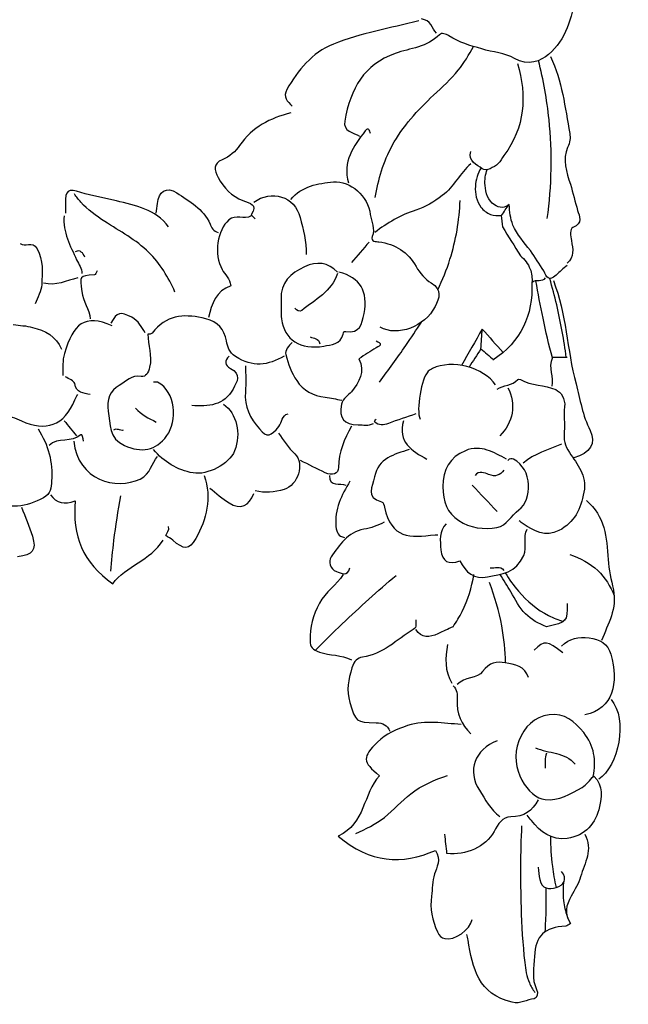
# Model space of a CAD drawing. Units: millimetres. Extents: x 9081 to 10181, y -4524 to -2424.
# Drawn here: x 9786 to 9901, y -3815 to -3629 of the extents above; entities that cross this region are included whole.
import ezdxf

# ---------------------------------------------------------------- set-up
doc = ezdxf.new("R2010")
doc.units = ezdxf.units.MM
doc.header["$MEASUREMENT"] = 0
doc.layers.add('Default', color=7, linetype='Continuous', true_color=0xffffff)

msp = doc.modelspace()

# ---------------------------------------------------------------- linework, layer by layer
at = {"layer": 'Default'}
for points in [[(9890.95, -3624.34), (9890.47, -3628.44), (9889.21, -3632.61), (9886, -3635.36)], [(9861.47, -3629.02), (9856.1, -3630.44), (9850.57, -3631.28), (9845.38, -3633.4)], [(9864.84, -3631.35), (9863.95, -3630.42), (9863.79, -3628.86), (9862, -3628.67)], [(9865.39, -3631.64), (9863.09, -3634.01), (9859.86, -3634.17), (9857.04, -3635.18)], [(9867.18, -3631.87), (9866.61, -3631.5), (9865.82, -3631.2), (9865.39, -3631.64)], [(9873.37, -3634.32), (9871.21, -3633.67), (9869.08, -3633.1), (9867.18, -3631.87)], [(9845.38, -3633.4), (9841.24, -3635.09), (9838.71, -3638.33), (9836.58, -3642)], [(9857.04, -3635.18), (9851.11, -3637.29), (9848.66, -3641.72), (9847.5, -3647.96)], [(9879.56, -3636.13), (9877.79, -3635.09), (9875.44, -3634.93), (9873.37, -3634.32)], [(9886, -3635.36), (9884.55, -3636.6), (9882.15, -3637.65), (9879.56, -3636.13)], [(9886.37, -3635.76), (9888.49, -3640.38), (9889.13, -3645.37), (9889.98, -3650.29)], [(9880.15, -3637.06), (9881.89, -3643.24), (9881.57, -3649.12), (9877.56, -3654.44)], [(9836.58, -3642), (9835.81, -3643.32), (9836.64, -3644.27), (9837.6, -3645.1)], [(9837.34, -3646.4), (9833.44, -3647.39), (9830.05, -3649.05), (9827.66, -3652.56)], [(9847.5, -3647.96), (9847.14, -3649.9), (9849.17, -3650.06), (9850.31, -3650.81)], [(9852.39, -3650.29), (9852.21, -3649.78), (9851.99, -3648.96), (9851.38, -3649.79)], [(9851.38, -3649.79), (9849.22, -3652.69), (9847.01, -3655.63), (9848.24, -3659.63)], [(9889.98, -3650.29), (9890.13, -3651.16), (9890.05, -3651.95), (9889.59, -3652.93)], [(9827.66, -3652.56), (9826.94, -3653.61), (9825.78, -3654.68), (9824.38, -3655.24)], [(9873.48, -3656.93), (9872.52, -3656.21), (9870.71, -3655.59), (9871.33, -3653.66)], [(9877.56, -3654.44), (9877.18, -3654.94), (9876.96, -3655.59), (9876.5, -3655.97)], [(9889.59, -3652.93), (9888.54, -3655.17), (9889.39, -3657.65), (9890.1, -3659.86)], [(9824.38, -3655.24), (9822.6, -3655.94), (9822.85, -3657.23), (9823.59, -3658.59)], [(9871.33, -3656), (9869.24, -3657.74), (9868.18, -3660.36), (9865.92, -3662.02)], [(9876.5, -3655.97), (9875.62, -3656.69), (9874.24, -3657.49), (9873.48, -3656.93)], [(9812.17, -3663.52), (9812.31, -3661.22), (9813.9, -3660.21), (9815.79, -3661.48)], [(9823.59, -3658.59), (9824.68, -3660.56), (9826.19, -3662.15), (9828.28, -3662.96)], [(9837.34, -3662.74), (9839.43, -3660.2), (9842.43, -3659.7), (9845.39, -3659.42)], [(9845.39, -3659.42), (9848.56, -3659.11), (9851.96, -3662.15), (9852.33, -3665.6)], [(9890.1, -3659.86), (9890.63, -3661.5), (9890.98, -3663.2), (9891.48, -3664.84)], [(9797.67, -3661.4), (9795.33, -3660.62), (9794.67, -3661), (9794.8, -3663.52)], [(9804.4, -3663.01), (9802.16, -3662.45), (9799.85, -3662.13), (9797.67, -3661.4)], [(9815.79, -3661.48), (9818.18, -3663.1), (9820.83, -3664.48), (9822.09, -3667.39)], [(9830.34, -3663.26), (9833.69, -3660.83), (9838.07, -3662.14), (9839.09, -3666.13)], [(9865.92, -3662.02), (9864.35, -3663.17), (9862.74, -3664.22), (9860.94, -3664.77)], [(9794.8, -3663.52), (9794.83, -3664.12), (9794.8, -3664.73), (9794.8, -3665.34)], [(9814.26, -3667.93), (9811.83, -3664.56), (9808.04, -3663.92), (9804.4, -3663.01)], [(9811.92, -3665.34), (9812.01, -3664.73), (9812.14, -3664.13), (9812.17, -3663.52)], [(9828.28, -3662.96), (9829.64, -3663.49), (9831.13, -3663.62), (9829.86, -3665.62)], [(9877.08, -3665.74), (9877.58, -3665.07), (9878.07, -3664.39), (9878.57, -3663.72)], [(9829.82, -3665.85), (9828.53, -3666.62), (9826.94, -3665.53), (9825.66, -3666.62)], [(9829.86, -3665.62), (9829.82, -3665.69), (9830.34, -3666.11), (9830.6, -3666.37)], [(9852.33, -3665.6), (9852.47, -3666.96), (9853.31, -3668.25), (9852.7, -3669.76)], [(9860.94, -3664.77), (9858.03, -3665.65), (9855.56, -3667.2), (9853.17, -3668.97)], [(9877.03, -3665.75), (9877.12, -3666.48), (9877.21, -3667.21), (9877.3, -3667.94)], [(9891.48, -3664.84), (9891.76, -3665.8), (9892.58, -3667.32), (9890.56, -3668.02)], [(9794.54, -3665.85), (9794.25, -3668.92), (9795.72, -3671.5), (9796.9, -3674.14)], [(9822.09, -3667.39), (9822.34, -3667.98), (9822.72, -3668.81), (9823.59, -3668.97)], [(9825.66, -3666.62), (9823.45, -3668.47), (9822.77, -3673.1), (9824.37, -3675.97)], [(9839.09, -3666.13), (9839.66, -3668.39), (9840.31, -3670.72), (9840.2, -3673.12)], [(9877.29, -3667.93), (9878.42, -3669.75), (9879.54, -3671.56), (9880.67, -3673.38)], [(9890.56, -3668.02), (9889.93, -3668.24), (9890.16, -3669.68), (9890.3, -3670.52)], [(9786.24, -3671.04), (9787.11, -3671.89), (9788.53, -3670.4), (9789.42, -3672.04)], [(9852.13, -3670.78), (9851.01, -3672.08), (9849.88, -3673.38), (9848.76, -3674.67)], [(9852.7, -3669.76), (9852.3, -3670.73), (9853.52, -3670.67), (9853.95, -3670.73)], [(9853.95, -3670.73), (9857.07, -3671.19), (9859.42, -3672.6), (9861, -3675.43)], [(9890.3, -3670.52), (9890.55, -3672.08), (9890.95, -3673.6), (9889.49, -3674.8)], [(9789.42, -3672.04), (9790.64, -3674.27), (9790.43, -3676.55), (9790.32, -3678.82)], [(9798.43, -3673.64), (9798.09, -3672.84), (9797.66, -3672.18), (9796.62, -3672.6)], [(9796.9, -3674.14), (9797.29, -3675), (9797.92, -3675.74), (9797.91, -3676.75)], [(9846.16, -3676.49), (9844.35, -3674.58), (9842.23, -3674.38), (9839.94, -3675.46)], [(9800.77, -3676.23), (9800.59, -3676.49), (9800.44, -3676.96), (9800.25, -3676.98)], [(9824.37, -3675.97), (9824.9, -3676.92), (9825.8, -3677.66), (9826.01, -3679.05)], [(9839.94, -3675.46), (9837.33, -3676.7), (9835.3, -3678.38), (9835.52, -3681.68)], [(9846.16, -3676.75), (9844.98, -3680.11), (9841.92, -3681.67), (9839.4, -3683.72)], [(9851.15, -3684.28), (9851.98, -3680.17), (9850.45, -3677.43), (9846.42, -3676.49)], [(9861, -3675.43), (9861.67, -3676.62), (9862.69, -3677.78), (9863.84, -3678.51)], [(9887.42, -3677.02), (9886.06, -3678.38), (9885.56, -3677.39), (9885.08, -3676.23)], [(9889.49, -3675.19), (9888.79, -3675.8), (9888.06, -3676.37), (9887.42, -3677.02)], [(9790.32, -3678.82), (9790.27, -3680.05), (9789.53, -3681.25), (9789.09, -3682.46)], [(9797.13, -3677.53), (9795.01, -3678.1), (9792.95, -3679.09), (9790.65, -3678.57)], [(9800.25, -3676.98), (9797.34, -3677.18), (9797.49, -3677.15), (9797.86, -3680.13)], [(9863.84, -3678.51), (9865.92, -3679.83), (9865.38, -3681.37), (9864.57, -3682.97)], [(9882.81, -3678.5), (9883.11, -3684.57), (9880.78, -3689.58), (9875.48, -3693.09)], [(9885.34, -3677.53), (9884.81, -3678.54), (9883.65, -3677.66), (9882.81, -3678.5)], [(9886.89, -3678.05), (9889.35, -3684.31), (9889.45, -3691.09), (9891.17, -3697.54)], [(9797.86, -3680.13), (9798.09, -3682), (9799.32, -3683.47), (9799.47, -3685.31)], [(9826.01, -3679.05), (9823.16, -3679.98), (9822.44, -3682.49), (9821.78, -3685.05)], [(9835.52, -3681.68), (9835.59, -3682.88), (9835.39, -3684.12), (9835.55, -3685.31)], [(9803.62, -3686.61), (9798.41, -3684.29), (9796.25, -3686.21), (9794.58, -3691.81)], [(9807.29, -3684.98), (9805.16, -3683.91), (9804.53, -3683.92), (9803.36, -3686.09)], [(9821.27, -3685.27), (9817.65, -3684.35), (9814.37, -3684.37), (9811.65, -3687.38)], [(9839.4, -3683.72), (9839.04, -3684.02), (9838.43, -3683.72), (9838.12, -3683.24)], [(9847.72, -3687.65), (9850.39, -3688.07), (9850.73, -3686.37), (9851.15, -3684.28)], [(9864.57, -3682.97), (9862.62, -3686.8), (9857.51, -3688.69), (9854.21, -3686.87)], [(9809.85, -3687.9), (9809.08, -3686.87), (9808.65, -3685.67), (9807.29, -3684.98)], [(9825.18, -3689.45), (9824.71, -3687.22), (9823.59, -3685.86), (9821.27, -3685.27)], [(9835.55, -3685.31), (9836.1, -3689.19), (9839.15, -3691.22), (9843.56, -3690.43)], [(9784.94, -3686.35), (9786.15, -3686.52), (9787.39, -3686.59), (9788.57, -3686.89)], [(9788.57, -3686.89), (9790.94, -3687.49), (9793.05, -3688.52), (9794.02, -3691.02)], [(9811.65, -3687.38), (9811.32, -3687.74), (9811.06, -3688.34), (9810.36, -3688.16)], [(9847.19, -3688.16), (9847.26, -3687.81), (9847.35, -3687.59), (9847.72, -3687.65)], [(9873.46, -3687.21), (9872.15, -3689.5), (9870.85, -3691.79), (9869.55, -3694.08)], [(9873.21, -3690.95), (9873.29, -3689.7), (9873.37, -3688.45), (9873.46, -3687.21)], [(9873.46, -3687.21), (9874.77, -3688.68), (9876.09, -3690.16), (9877.41, -3691.64)], [(9810.36, -3688.16), (9810.34, -3690.24), (9811.21, -3692.25), (9810.68, -3694.4)], [(9826.91, -3692.41), (9825.61, -3691.56), (9825.42, -3690.56), (9825.18, -3689.45)], [(9837.6, -3689.72), (9836.94, -3690.37), (9836.18, -3691.26), (9836.38, -3692.04)], [(9840.98, -3688.68), (9841.64, -3689.03), (9842.66, -3688.88), (9842.79, -3689.98)], [(9843.56, -3690.43), (9844.9, -3690.18), (9846.77, -3690.14), (9847.19, -3688.16)], [(9853.43, -3689.46), (9854.51, -3689.89), (9854.47, -3690.25), (9853.44, -3690.78)], [(9794.58, -3691.81), (9794.2, -3693.1), (9794.37, -3694.56), (9794.28, -3695.95)], [(9853.44, -3690.78), (9852.34, -3691.35), (9851.32, -3692.1), (9850.19, -3692.82)], [(9873.21, -3690.95), (9872.46, -3692.11), (9871.72, -3693.26), (9870.97, -3694.41)], [(9873.21, -3690.95), (9874.01, -3691.63), (9874.82, -3692.32), (9875.62, -3693)], [(9825.67, -3692.31), (9824.86, -3693.19), (9824.78, -3694.05), (9825.94, -3694.64)], [(9836.05, -3692.31), (9833.02, -3694.11), (9830.12, -3694.5), (9826.91, -3692.41)], [(9836.38, -3692.04), (9836.83, -3693.74), (9837.47, -3695.49), (9838.44, -3696.95)], [(9850.19, -3692.82), (9851.4, -3695.31), (9850.28, -3697.22), (9848.77, -3699.07)], [(9876, -3697.76), (9873.79, -3694.46), (9867.75, -3692.88), (9864.07, -3694.65)], [(9886.74, -3692.57), (9885.8, -3694.56), (9886.99, -3696.29), (9886.63, -3698.02)], [(9889.49, -3692.57), (9888.53, -3692.57), (9887.58, -3692.57), (9886.74, -3692.57)], [(9810.68, -3694.4), (9810.42, -3695.42), (9810.01, -3696.33), (9809.08, -3696.14)], [(9825.94, -3694.64), (9828.06, -3695.72), (9827.2, -3697.14), (9826.44, -3698.54)], [(9828.78, -3694.13), (9828.78, -3695.77), (9828.91, -3697.43), (9828.76, -3699.06)], [(9863.29, -3695.17), (9861.99, -3696.41), (9860.95, -3702.5), (9861.73, -3704.25)], [(9864.07, -3694.65), (9863.79, -3694.79), (9863.51, -3694.96), (9863.29, -3695.17)], [(9796.54, -3697.52), (9796.44, -3696.99), (9795.41, -3696.64), (9794.8, -3696.21)], [(9809.08, -3696.14), (9807.24, -3695.77), (9806.23, -3697.19), (9804.96, -3697.85)], [(9812.17, -3697.26), (9811.97, -3697.15), (9811.66, -3697.24), (9811.4, -3697.24)], [(9813.95, -3707.33), (9815.93, -3704.61), (9815.67, -3698.97), (9812.17, -3697.26)], [(9838.44, -3696.95), (9839.65, -3698.79), (9841.57, -3699.82), (9843.83, -3700.1)], [(9876.26, -3698.54), (9877.47, -3697.76), (9879.11, -3697.9), (9880.16, -3696.74)], [(9880.16, -3696.74), (9880.24, -3696.65), (9880.53, -3696.66), (9880.66, -3696.73)], [(9880.66, -3696.73), (9882.74, -3697.98), (9885.28, -3697.68), (9887.36, -3698.65)], [(9799.47, -3699.58), (9798.22, -3699.3), (9796.86, -3699.32), (9796.54, -3697.52)], [(9804.96, -3697.85), (9803.19, -3698.77), (9802.53, -3700.64), (9802.85, -3702.69)], [(9826.44, -3698.54), (9824.72, -3701.73), (9821.74, -3701.82), (9818.67, -3701.65)], [(9828.76, -3699.06), (9828.49, -3701.86), (9829.71, -3704.05), (9831.39, -3706.05)], [(9848.77, -3699.07), (9848.15, -3699.83), (9847.14, -3700.23), (9846.92, -3701.39)], [(9878.33, -3698.28), (9879.92, -3701.4), (9879.31, -3704.95), (9876.78, -3707.36)], [(9887.36, -3698.65), (9888.28, -3699.08), (9889.2, -3700.36), (9889.01, -3701.92)], [(9891.17, -3697.54), (9891.96, -3700.52), (9892.38, -3703.53), (9893.84, -3706.35)], [(9786.49, -3704.52), (9791.07, -3706.7), (9794.57, -3705.39), (9796.58, -3700.6)], [(9796.58, -3700.6), (9796.74, -3700.22), (9796.82, -3699.85), (9797.13, -3699.58)], [(9843.83, -3700.1), (9844.87, -3700.23), (9845.9, -3700.44), (9846.94, -3700.62)], [(9802.85, -3702.69), (9803.23, -3705.16), (9802.99, -3707.87), (9805.94, -3709.2)], [(9808.03, -3702.17), (9809.12, -3703.35), (9810.52, -3704.05), (9811.92, -3704.77)], [(9824.63, -3701.39), (9827.12, -3703.14), (9828.01, -3706.94), (9826.71, -3710.21)], [(9846.92, -3701.39), (9846.4, -3704.06), (9847.3, -3705.28), (9850.06, -3705.27)], [(9889.01, -3701.92), (9888.82, -3703.45), (9889.08, -3705.04), (9888.94, -3706.58)], [(9782.87, -3703.21), (9784.08, -3703.64), (9785.34, -3703.98), (9786.49, -3704.52)], [(9794.54, -3704.51), (9795.32, -3705.46), (9796.1, -3706.41), (9796.88, -3707.36)], [(9835.07, -3705.59), (9835.68, -3704.82), (9835.59, -3703.5), (9836.83, -3703.21)], [(9853.17, -3704.76), (9853.13, -3704.72), (9853.14, -3704.58), (9853.18, -3704.51)], [(9855.77, -3705.04), (9854.81, -3705.41), (9853.97, -3705.43), (9853.17, -3704.76)], [(9853.18, -3704.51), (9853.24, -3704.41), (9853.34, -3704.33), (9853.43, -3704.25)], [(9860.95, -3703.21), (9859.22, -3703.82), (9857.48, -3704.38), (9855.77, -3705.04)], [(9858.62, -3704.51), (9857.42, -3708.55), (9860.16, -3710.2), (9863.03, -3711.77)], [(9789.61, -3706.06), (9791.59, -3709.06), (9792.42, -3712.36), (9792.18, -3715.92)], [(9805.7, -3706.32), (9805.09, -3706.5), (9804.48, -3705.82), (9803.88, -3706.32)], [(9831.39, -3706.05), (9832.82, -3707.75), (9833.6, -3707.48), (9835.07, -3705.59)], [(9848.76, -3705.54), (9847.52, -3708), (9846.28, -3710.4), (9846.33, -3713.33)], [(9850.06, -3705.27), (9851, -3705.26), (9852, -3705.55), (9852.91, -3705.03)], [(9888.94, -3706.58), (9888.8, -3708.06), (9889.02, -3709.2), (9889.92, -3710.53)], [(9893.84, -3706.35), (9895.08, -3708.74), (9893.78, -3710.66), (9890.78, -3711.51)], [(9797.71, -3707.16), (9795.97, -3708.77), (9793.35, -3707.54), (9791.69, -3709.18)], [(9796.36, -3708.4), (9797.09, -3715.77), (9804.37, -3717.69), (9808.87, -3715.53)], [(9798.17, -3708.4), (9798.18, -3707.89), (9797.95, -3706.94), (9797.71, -3707.16)], [(9805.94, -3709.2), (9809.09, -3710.62), (9811.84, -3710.23), (9813.95, -3707.33)], [(9835.01, -3706.84), (9835.98, -3708.19), (9836.8, -3709.61), (9838.08, -3710.78)], [(9818.92, -3714.38), (9815.85, -3713.82), (9813.39, -3712.32), (9811.4, -3709.95)], [(9826.71, -3710.21), (9825.72, -3712.71), (9821.56, -3714.87), (9818.92, -3714.38)], [(9859.65, -3709.95), (9856.88, -3710.92), (9853.85, -3711.49), (9853.14, -3715.14)], [(9870.28, -3710.18), (9867.31, -3711.39), (9866.06, -3713.76), (9866.04, -3716.96)], [(9878.07, -3711.77), (9875.62, -3710.53), (9873.32, -3708.94), (9870.28, -3710.18)], [(9888.45, -3708.92), (9885.96, -3710), (9883.29, -3710.7), (9881.19, -3712.55)], [(9808.87, -3715.53), (9811.01, -3714.51), (9810.97, -3712.57), (9812.18, -3711.25)], [(9838.08, -3710.78), (9840.04, -3712.57), (9838.65, -3716.76), (9836.05, -3717.49)], [(9843.83, -3714.36), (9842.27, -3713.59), (9840.72, -3712.81), (9839.16, -3712.03)], [(9879.36, -3711.79), (9879.1, -3711.66), (9878.59, -3711.6), (9878.33, -3712.03)], [(9880.38, -3721.34), (9882.98, -3719.46), (9883.02, -3713.64), (9879.36, -3711.79)], [(9889.92, -3710.53), (9891.4, -3712.72), (9893.29, -3714.81), (9892.67, -3718.01)], [(9846.33, -3713.33), (9846.35, -3714.52), (9845.08, -3714.99), (9843.83, -3714.36)], [(9874.68, -3714.67), (9873.91, -3714.36), (9872.88, -3713.87), (9872.11, -3714.88)], [(9877.55, -3713.85), (9876.79, -3714.81), (9875.97, -3715.2), (9874.68, -3714.67)], [(9792.18, -3715.92), (9792.1, -3717.11), (9792.04, -3718.35), (9790.66, -3719.06)], [(9821, -3714.88), (9822.44, -3719.12), (9821.45, -3723.1), (9819.38, -3726.78)], [(9844.61, -3714.88), (9844.67, -3717.16), (9846.67, -3716.11), (9847.72, -3716.7)], [(9848.5, -3715.92), (9846.91, -3718.56), (9845.51, -3721.21), (9845.86, -3724.49)], [(9853.14, -3715.14), (9852.77, -3717), (9851.37, -3718.98), (9854.46, -3719.84)], [(9822.04, -3717.22), (9823.25, -3718.17), (9824.39, -3719.24), (9825.69, -3720.04)], [(9836.05, -3717.49), (9834.24, -3718), (9832.44, -3718.22), (9830.6, -3717.74)], [(9866.04, -3716.96), (9866.02, -3719.76), (9866.84, -3721.96), (9869.03, -3723.38)], [(9871.59, -3716.7), (9873.14, -3718.34), (9874.7, -3719.99), (9876.26, -3721.63)], [(9790.66, -3719.06), (9787.38, -3720.73), (9784.14, -3721.52), (9780.77, -3719.35)], [(9791.95, -3718.52), (9793.1, -3720.01), (9794.57, -3720.47), (9796.65, -3719.64)], [(9796.65, -3719.64), (9796.01, -3726.14), (9798.05, -3731.38), (9803.72, -3735.29)], [(9825.69, -3720.04), (9827.82, -3721.36), (9829.51, -3720.65), (9830.34, -3718.26)], [(9892.67, -3718.01), (9892.06, -3721.19), (9890.88, -3723.73), (9887.93, -3725.26)], [(9893.12, -3719.55), (9896.6, -3722.49), (9896.99, -3726.6), (9897.24, -3730.71)], [(9786.5, -3720.85), (9787.19, -3722.67), (9787.99, -3724.45), (9788.55, -3726.31)], [(9854.46, -3719.84), (9854.82, -3719.94), (9854.92, -3720.4), (9855.01, -3720.84)], [(9855.01, -3720.84), (9856.33, -3726.83), (9859.79, -3726.65), (9864.58, -3726.04)], [(9876.25, -3724.68), (9878.07, -3724.36), (9878.93, -3722.39), (9880.38, -3721.34)], [(9869.03, -3723.38), (9871.15, -3724.76), (9873.76, -3725.11), (9876.25, -3724.68)], [(9813.74, -3726.19), (9813.86, -3725.68), (9814.45, -3725.19), (9814.26, -3724.48)], [(9851.1, -3725.01), (9848.06, -3725.56), (9846.49, -3727.98), (9844.94, -3730.24)], [(9845.86, -3724.49), (9845.98, -3725.67), (9846.31, -3726.34), (9847.46, -3726.56)], [(9854.98, -3723.7), (9853.75, -3724.33), (9852.47, -3724.77), (9851.1, -3725.01)], [(9866.66, -3723.96), (9865.35, -3725.4), (9865.49, -3727.2), (9865.66, -3728.89)], [(9881.19, -3723.96), (9880.92, -3723.79), (9880.67, -3723.62), (9880.41, -3723.44)], [(9881.29, -3729.97), (9882, -3728.25), (9881.11, -3726.55), (9881.96, -3725)], [(9887.93, -3725.26), (9885.34, -3726.6), (9883.26, -3725.32), (9881.19, -3723.96)], [(9788.55, -3726.31), (9789.35, -3729), (9788.66, -3729.85), (9785.72, -3730.19)], [(9803.72, -3735.29), (9806.18, -3731.87), (9810.88, -3730.91), (9813.22, -3727.08)], [(9815.03, -3727.08), (9814.65, -3726.75), (9814.2, -3726.51), (9813.74, -3726.19)], [(9819.38, -3726.78), (9818.15, -3728.99), (9817.11, -3728.88), (9815.03, -3727.08)], [(9864.58, -3726.04), (9864.75, -3726.02), (9864.93, -3726.04), (9865.1, -3726.04)], [(9865.66, -3728.89), (9865.89, -3731.15), (9867.07, -3731.75), (9869.25, -3730.97)], [(9844.94, -3730.24), (9844.39, -3731.04), (9844.72, -3732.55), (9845.93, -3732.98)], [(9874.43, -3734.02), (9877.09, -3733.49), (9879.93, -3733.24), (9881.29, -3729.97)], [(9897.24, -3730.71), (9897.36, -3732.67), (9897.8, -3734.53), (9898.22, -3736.43)], [(9845.93, -3732.98), (9846.74, -3733.27), (9848.11, -3734.11), (9848.5, -3732.26)], [(9869.25, -3730.97), (9870.3, -3733.15), (9872.02, -3734.5), (9874.43, -3734.02)], [(9874.96, -3732.26), (9875.83, -3732.42), (9876.84, -3731.83), (9877.55, -3732.78)], [(9847.2, -3733.56), (9845.98, -3735.58), (9843.88, -3736.81), (9842.72, -3738.97)], [(9898.22, -3736.43), (9898.98, -3739.87), (9897.22, -3742.93), (9895.97, -3746.01)], [(9842.72, -3738.97), (9841.49, -3741.24), (9840.92, -3743.5), (9840.97, -3746.01)], [(9889.49, -3739.01), (9889.49, -3742.53), (9889.49, -3742.53), (9885.6, -3743.42)], [(9860.95, -3742.12), (9860.77, -3742.73), (9861.26, -3743.45), (9860.44, -3743.95)], [(9867.96, -3743.42), (9867, -3743.85), (9866.05, -3744.27), (9865.1, -3744.72)], [(9860.44, -3743.95), (9857.34, -3745.86), (9854.71, -3748.6), (9850.84, -3749.18)], [(9865.1, -3744.72), (9863.52, -3745.47), (9862.06, -3745.65), (9860.95, -3743.94)], [(9888.45, -3747.05), (9889.89, -3745.56), (9891.71, -3745.31), (9893.64, -3745.51)], [(9893.64, -3745.51), (9895.61, -3745.71), (9897.22, -3746.66), (9897.76, -3748.62)], [(9840.97, -3746.01), (9840.99, -3747.25), (9841.38, -3747.76), (9842.76, -3748.2)], [(9866.92, -3746.79), (9866.5, -3749.29), (9866.35, -3751.75), (9867.7, -3754.06)], [(9888.71, -3748.35), (9885.73, -3745.98), (9885.23, -3745.93), (9883.26, -3747.83)], [(9842.76, -3748.2), (9844.74, -3748.84), (9846.88, -3748.69), (9848.76, -3749.65)], [(9850.84, -3749.18), (9849.95, -3749.31), (9849.28, -3749.85), (9848.88, -3751.16)], [(9897.76, -3748.62), (9899.22, -3753.94), (9898.25, -3759), (9892.86, -3760.02)], [(9848.88, -3751.16), (9848.19, -3753.4), (9847.77, -3755.41), (9848.48, -3757.69)], [(9877.8, -3750.23), (9876.2, -3749.9), (9874.77, -3750.14), (9873.54, -3751.89)], [(9882.22, -3753.02), (9881.56, -3750.82), (9879.53, -3750.58), (9877.8, -3750.23)], [(9873.54, -3751.89), (9872.58, -3753.25), (9870.05, -3752.86), (9868.73, -3754.32)], [(9867.96, -3754.57), (9868.78, -3755.27), (9868.78, -3756.22), (9868.73, -3757.17)], [(9848.48, -3757.69), (9849.62, -3761.37), (9849.56, -3761.45), (9853.43, -3761.55)], [(9868.73, -3757.17), (9868.6, -3759.73), (9869.49, -3761.88), (9871.33, -3763.65)], [(9897.79, -3757.17), (9901.04, -3760.85), (9899.19, -3769.85), (9895.45, -3772.21)], [(9886.12, -3760.05), (9883.22, -3760.44), (9881.44, -3762.29), (9880.4, -3764.95)], [(9892.62, -3763.38), (9890.91, -3761.28), (9888.99, -3759.66), (9886.12, -3760.05)], [(9853.43, -3761.55), (9854.69, -3761.58), (9855.55, -3761.97), (9856.02, -3763.14)], [(9859.39, -3762.08), (9857.29, -3762.79), (9855.3, -3763.61), (9853.68, -3765.2)], [(9869.51, -3761.84), (9866.13, -3761.71), (9862.76, -3760.93), (9859.39, -3762.08)], [(9894.42, -3771.7), (9894.99, -3768.67), (9894.66, -3765.88), (9892.62, -3763.38)], [(9853.68, -3765.2), (9850.81, -3768.04), (9850.82, -3768.86), (9854.08, -3771.55)], [(9876.26, -3764.95), (9872.07, -3766.59), (9870.57, -3770.54), (9872.93, -3774.26)], [(9880.4, -3764.95), (9878.34, -3770.24), (9882.22, -3775.73), (9885.34, -3776.04)], [(9883.52, -3766.25), (9885.98, -3767.39), (9889.07, -3767.03), (9891.04, -3769.36)], [(9885.6, -3767.29), (9885.16, -3768.21), (9885.39, -3769.19), (9885.34, -3770.14)], [(9854.08, -3771.55), (9850.93, -3774.92), (9851.46, -3780.53), (9846.28, -3782.96)], [(9892.32, -3773.74), (9893.15, -3773.25), (9893.75, -3772.37), (9894.51, -3771.6)], [(9894.51, -3771.6), (9896.49, -3773.49), (9895.95, -3775.69), (9895.6, -3777.38)], [(9872.93, -3774.26), (9874.04, -3776.01), (9874.99, -3777.96), (9876.78, -3779.22)], [(9885.34, -3776.04), (9887.87, -3776.29), (9890.17, -3775), (9892.32, -3773.74)], [(9884.04, -3776.11), (9882.92, -3778.16), (9881.38, -3779.3), (9878.85, -3779.3)], [(9882.74, -3780), (9882.47, -3779.66), (9882.22, -3779.31), (9881.96, -3778.96)], [(9895.6, -3777.38), (9894.93, -3780.5), (9892.99, -3782.89), (9889.49, -3783.37)], [(9878.85, -3779.3), (9877.34, -3779.3), (9876.44, -3780.67), (9875.7, -3782.06)], [(9889.49, -3783.37), (9886.49, -3783.77), (9884.49, -3782.12), (9882.74, -3780)], [(9866.81, -3786.21), (9866.68, -3785.02), (9866.54, -3783.81), (9866.4, -3782.59)], [(9875.7, -3782.06), (9874.15, -3784.97), (9870.34, -3786.69), (9866.81, -3786.21)], [(9892.86, -3782.59), (9894.39, -3785.45), (9892.8, -3788.02), (9892.04, -3790.62)], [(9846.28, -3782.96), (9852.27, -3788.06), (9858.33, -3788.43), (9864.65, -3785.64)], [(9864.65, -3785.64), (9865.79, -3787.41), (9864.84, -3788.86), (9864.46, -3790.08)], [(9864.46, -3790.08), (9864.01, -3791.49), (9864.07, -3792.9), (9863.88, -3794.28)], [(9884.04, -3788.82), (9884.13, -3789.6), (9884.15, -3790.39), (9884.31, -3791.15)], [(9887.4, -3792.66), (9888.95, -3792.22), (9889.56, -3791.12), (9888.45, -3789.6)], [(9884.31, -3791.15), (9884.69, -3792.9), (9886.12, -3793.02), (9887.4, -3792.66)], [(9892.04, -3790.62), (9891.67, -3791.9), (9890.9, -3793.07), (9890.26, -3794.26)], [(9863.88, -3794.28), (9863.58, -3796.57), (9863.99, -3798.86), (9865.03, -3801.04)], [(9890.26, -3794.26), (9889.33, -3795.96), (9888.82, -3797.66), (9890.16, -3799.42)], [(9866.4, -3802.3), (9868.19, -3802.73), (9871.25, -3800.58), (9871.59, -3798.68)], [(9890.16, -3799.42), (9889.76, -3799.66), (9889.5, -3799.94), (9889.23, -3799.95)], [(9865.03, -3801.04), (9865.39, -3801.78), (9865.74, -3802.14), (9866.4, -3802.3)], [(9889.23, -3799.95), (9885.21, -3800.19), (9883.51, -3801.66), (9883.33, -3805.68)], [(9870.8, -3802.57), (9870.75, -3802.22), (9870.64, -3801.87), (9870.55, -3801.53)], [(9879.09, -3814.31), (9872.79, -3812.79), (9871.58, -3807.88), (9870.8, -3802.57)], [(9883.33, -3805.68), (9883.23, -3807.73), (9882.73, -3809.88), (9883.74, -3811.92)], [(9883.74, -3811.92), (9884, -3812.45), (9883.93, -3813.57), (9883.25, -3813.65)], [(9883.25, -3813.65), (9881.87, -3813.82), (9880.71, -3814.7), (9879.09, -3814.31)]]:
    msp.add_open_spline(points, degree=3, dxfattribs=at)
for points, knots in [([(9853.28, -3662.39), (9853.81, -3658.98), (9856.05, -3651.52), (9862.83, -3644.24), (9868.89, -3638.87), (9870.99, -3635.42), (9871.79, -3633.85)], [0, 0, 0, 0, 5.176857, 11.323258, 14.639438, 17.292228, 17.292228, 17.292228, 17.292228]), ([(9885.73, -3666.35), (9886.59, -3660.17), (9886.81, -3650.05), (9885.01, -3640.17), (9884.08, -3636.52)], [0, 0, 0, 0, 9.351898, 15.002894, 15.002894, 15.002894, 15.002894]), ([(9873.26, -3656.77), (9872.64, -3657.82), (9871.81, -3660.33), (9872.55, -3663.91), (9874.89, -3665.73), (9876.41, -3665.83), (9877.08, -3665.74)], [0, 0, 0, 0, 1.824034, 3.84976, 5.005114, 6.020307, 6.020307, 6.020307, 6.020307]), ([(9878.57, -3663.72), (9878.19, -3663.99), (9877.22, -3664.44), (9874.81, -3663.56), (9873.72, -3660.39), (9874.07, -3658.03), (9874.42, -3657.08)], [0, 0, 0, 0, 0.697377, 1.488148, 3.529485, 5.042663, 5.042663, 5.042663, 5.042663]), ([(9815.46, -3680.22), (9814.25, -3677.49), (9810.82, -3671.79), (9803.34, -3667.85), (9798.46, -3664.3), (9796.85, -3662.25), (9796.47, -3661.7)], [0, 0, 0, 0, 4.482553, 9.560454, 12.45275, 13.452672, 13.452672, 13.452672, 13.452672]), ([(9865.08, -3679.78), (9865.98, -3677.93), (9868.16, -3672.5), (9869.15, -3666.67), (9869.3, -3662.91)], [0, 0, 0, 0, 3.091483, 8.737465, 8.737465, 8.737465, 8.737465]), ([(9885.08, -3676.23), (9884.24, -3674.95), (9882.48, -3671.98), (9879.06, -3668.38), (9878.6, -3665.02), (9878.57, -3663.72)], [0, 0, 0, 0, 2.294961, 5.213218, 7.170547, 7.170547, 7.170547, 7.170547]), ([(9880.67, -3673.38), (9881.46, -3674.04), (9882.7, -3675.62), (9882.92, -3677.58), (9882.86, -3678.45)], [0, 0, 0, 0, 1.554031, 2.848898, 2.848898, 2.848898, 2.848898]), ([(9886.7, -3692.66), (9886.06, -3690.18), (9884.93, -3685.35), (9884.01, -3680.48), (9883.61, -3678.11)], [0, 0, 0, 0, 3.837403, 7.437331, 7.437331, 7.437331, 7.437331]), ([(9889.33, -3692.57), (9889.12, -3690.94), (9888.34, -3685.92), (9887.17, -3680.97), (9886.22, -3677.68)], [0, 0, 0, 0, 2.469696, 7.614321, 7.614321, 7.614321, 7.614321]), ([(9854.09, -3697.22), (9855.79, -3694.94), (9858.45, -3691.21), (9861.02, -3687.4), (9861.98, -3685.93)], [0, 0, 0, 0, 4.259746, 6.885179, 6.885179, 6.885179, 6.885179]), ([(9803.38, -3732.95), (9803.52, -3731.01), (9803.98, -3726.24), (9804.72, -3721.5), (9805.26, -3718.71)], [0, 0, 0, 0, 2.909766, 7.184472, 7.184472, 7.184472, 7.184472]), ([(9890, -3729.8), (9891.94, -3730.4), (9895.53, -3732.33), (9897.69, -3735.77), (9898.38, -3737.51)], [0, 0, 0, 0, 3.042012, 5.855417, 5.855417, 5.855417, 5.855417]), ([(9841.95, -3747.88), (9843.61, -3746.18), (9848.55, -3741.3), (9853.73, -3736.66), (9857.23, -3733.72)], [0, 0, 0, 0, 3.56141, 10.416749, 10.416749, 10.416749, 10.416749]), ([(9867.96, -3743.42), (9868.59, -3742.5), (9870.41, -3739.43), (9871.5, -3735.96), (9871.89, -3733.55)], [0, 0, 0, 0, 1.675854, 5.340308, 5.340308, 5.340308, 5.340308]), ([(9885.6, -3743.42), (9884.14, -3742.86), (9881.19, -3741.21), (9879.09, -3737.1), (9877.51, -3734.63), (9876.88, -3733.52)], [0, 0, 0, 0, 2.334074, 4.830586, 6.7503, 6.7503, 6.7503, 6.7503]), ([(9877.82, -3733.23), (9878.54, -3734.47), (9880.83, -3737.59), (9884.6, -3740.89), (9887.83, -3742.12), (9888.79, -3742.4)], [0, 0, 0, 0, 2.148511, 5.793883, 7.291156, 7.291156, 7.291156, 7.291156]), ([(9877.86, -3750.24), (9877.81, -3747.91), (9877.3, -3742.73), (9875.85, -3737.71), (9874.81, -3735.07)], [0, 0, 0, 0, 3.503404, 7.770063, 7.770063, 7.770063, 7.770063]), ([(9849.6, -3782.46), (9851.49, -3781.63), (9855.39, -3779.64), (9859.92, -3774.29), (9864.48, -3772.3), (9866.94, -3771.47)], [0, 0, 0, 0, 3.095278, 6.44884, 10.333966, 10.333966, 10.333966, 10.333966]), ([(9880.9, -3780.99), (9880.65, -3786.11), (9880.64, -3794.75), (9881.15, -3804.61), (9881.94, -3810.14), (9883, -3811.88), (9883.41, -3812.44)], [0, 0, 0, 0, 7.692953, 12.91316, 14.896187, 15.929157, 15.929157, 15.929157, 15.929157]), ([(9887.46, -3792.64), (9887.17, -3791.32), (9886.63, -3788.13), (9886.41, -3784.89), (9886.4, -3783)], [0, 0, 0, 0, 2.01954, 4.854072, 4.854072, 4.854072, 4.854072]), ([(9888.8, -3791.77), (9888.67, -3793.02), (9888.71, -3795.29), (9889.26, -3797.48), (9889.59, -3798.41)], [0, 0, 0, 0, 1.881712, 3.365049, 3.365049, 3.365049, 3.365049]), ([(9885.45, -3792.67), (9885.49, -3794.05), (9885.51, -3796.84), (9885.38, -3799.63), (9885.28, -3801.04)], [0, 0, 0, 0, 2.068137, 4.188568, 4.188568, 4.188568, 4.188568])]:
    msp.add_open_spline(points, degree=3, knots=knots, dxfattribs=at)

doc.saveas('drawing.dxf')
